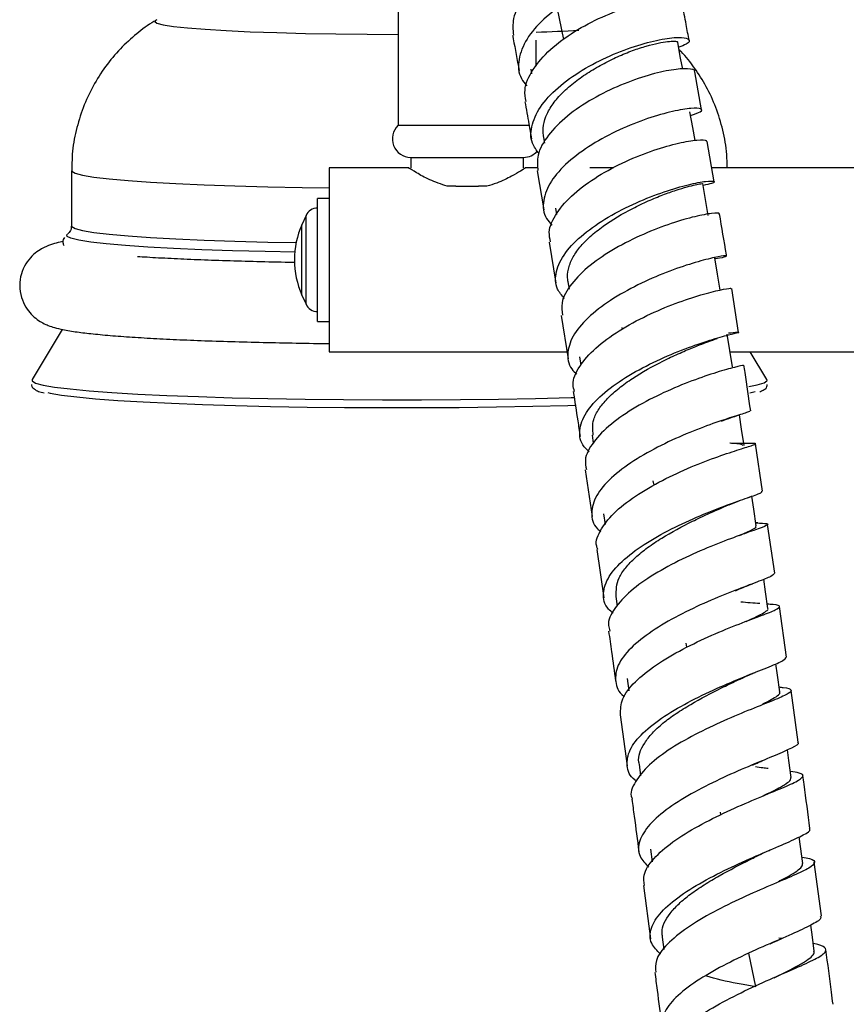
# Model space of a CAD drawing. Units: millimetres. Extents: x 5 to 995, y 5 to 995.
# Drawn here: x 194 to 208, y 500 to 517 of the extents above; entities that cross this region are included whole.
import ezdxf

# ---------------------------------------------------------------- set-up
doc = ezdxf.new("R2010")
doc.units = ezdxf.units.MM

msp = doc.modelspace()

# ---------------------------------------------------------------- linework, layer by layer
at = {"color": 7, "linetype": 'Continuous', "lineweight": 25}
for p, q in [((200.2, 519.769), (200.2, 514.969)), ((203.081, 516.458), (202.904, 517.332)), ((202.6, 515.997), (202.6, 516.447)), ((202.504, 515.943), (202.519, 515.864)), ((205.474, 515.237), (205.355, 515.899)), ((200.2, 514.969), (201.4, 514.969)), ((201.4, 514.969), (202.489, 514.969)), ((202.727, 514.755), (202.744, 514.658)), ((205.691, 513.987), (205.573, 514.686)), ((200.42, 514.409), (200.42, 514.229)), ((200.42, 514.409), (201.4, 514.409)), ((201.4, 514.409), (202.38, 514.409)), ((202.38, 514.229), (202.38, 514.409)), ((194.525, 514.179), (194.525, 513.218)), ((200.392, 514.229), (199, 514.229)), ((199, 514.229), (199, 511.029)), ((202.632, 514.229), (202.407, 514.229)), ((202.615, 514.18), (202.733, 513.502)), ((203.948, 514.229), (203.532, 514.229)), ((210.3, 514.229), (205.65, 514.229)), ((201.203, 513.909), (201.055, 513.909)), ((201.203, 513.909), (201.597, 513.909)), ((201.744, 513.909), (201.597, 513.909)), ((199, 513.699), (198.8, 513.699)), ((198.8, 512.629), (198.8, 513.699)), ((202.933, 513.528), (202.951, 513.417)), ((198.6, 513.399), (198.53, 513.241)), ((202.826, 512.94), (202.944, 512.222)), ((198.8, 511.559), (198.8, 512.629)), ((203.151, 512.247), (203.172, 512.121)), ((206.118, 511.369), (205.997, 512.134)), ((198.53, 512.017), (198.6, 511.859)), ((198.8, 511.559), (199, 511.559)), ((203.036, 511.662), (203.154, 510.906)), ((194.365, 511.42), (193.843, 510.547)), ((204.1, 511.427), (204.094, 511.455)), ((199, 511.029), (203.135, 511.029)), ((205.969, 511.029), (208.414, 511.029)), ((206.608, 510.547), (206.319, 511.029)), ((203.354, 510.946), (203.377, 510.799)), ((193.843, 510.547), (193.84, 510.533)), ((206.611, 510.532), (206.608, 510.547)), ((203.57, 509.581), (203.591, 509.441)), ((206.534, 508.608), (206.412, 509.432)), ((203.449, 508.981), (203.571, 508.17)), ((204.65, 508.711), (204.635, 508.785)), ((206.283, 508.497), (206.329, 508.513)), ((205.954, 508.373), (206.125, 508.441)), ((203.769, 508.213), (203.797, 508.027)), ((206.449, 508.056), (206.416, 508.057)), ((206.746, 507.18), (206.62, 508.031)), ((203.655, 507.594), (203.776, 506.751)), ((206.309, 506.979), (206.359, 506.998)), ((203.981, 506.777), (204.005, 506.609)), ((206.948, 505.724), (206.827, 506.601)), ((206.39, 506.399), (206.439, 506.418)), ((205.22, 505.894), (205.205, 505.967)), ((204.179, 505.351), (204.209, 505.137)), ((207.153, 504.245), (207.029, 505.143)), ((204.06, 504.72), (204.182, 503.831)), ((204.387, 503.86), (204.414, 503.661)), ((206.541, 503.925), (206.579, 503.941)), ((205.81, 502.983), (205.801, 503.027)), ((204.584, 502.385), (204.614, 502.163)), ((207.556, 501.224), (207.433, 502.158)), ((204.462, 501.751), (204.584, 500.824)), ((204.788, 500.855), (204.816, 500.637)), ((206.867, 500.829), (206.814, 500.837)), ((206.833, 500.815), (206.868, 500.831)), ((206.415, 499.992), (206.297, 500.574)), ((206.923, 500.234), (206.944, 500.244))]:
    msp.add_line(p, q, dxfattribs=at)
at = {"color": 8, "linetype": 'Continuous', "lineweight": 25}
for p, q in [((198.53, 512.629), (198.53, 513.241)), ((198.6, 512.629), (198.6, 513.399)), ((198.53, 512.017), (198.53, 512.629)), ((198.6, 511.859), (198.6, 512.629))]:
    msp.add_line(p, q, dxfattribs=at)
at = {"color": 8, "linetype": 'Continuous', "lineweight": 25, "flags": 128}
for points in [[(195.992, 516.796), (195.975, 516.776), (196.01, 516.747), (196.117, 516.718), (196.295, 516.689), (196.54, 516.663), (196.847, 516.638), (197.213, 516.616), (197.63, 516.596), (198.092, 516.58), (198.59, 516.567), (199.116, 516.557), (199.661, 516.551), (200.2, 516.549)], [(194.525, 514.179), (194.529, 514.169), (194.587, 514.135), (194.716, 514.101), (194.914, 514.069), (195.18, 514.038), (195.508, 514.009), (195.896, 513.982), (196.338, 513.957), (196.83, 513.935), (197.364, 513.917), (197.934, 513.901), (198.532, 513.889), (199, 513.883)], [(194.525, 513.218), (194.529, 513.207), (194.587, 513.173), (194.716, 513.14), (194.914, 513.108), (195.18, 513.077), (195.508, 513.047), (195.896, 513.02), (196.338, 512.996), (196.83, 512.974), (197.364, 512.955), (197.934, 512.94), (198.43, 512.93)], [(197.321, 512.787), (196.788, 512.806), (196.297, 512.828), (195.853, 512.852), (195.463, 512.879), (195.13, 512.908), (194.86, 512.939), (194.654, 512.971), (194.516, 513.004), (194.448, 513.038), (194.443, 513.064)], [(198.418, 512.761), (197.889, 512.772), (197.321, 512.787)], [(193.84, 510.533), (193.843, 510.524), (193.902, 510.488), (194.032, 510.453), (194.232, 510.418), (194.501, 510.385), (194.834, 510.353), (195.228, 510.324), (195.679, 510.297), (196.182, 510.272), (196.73, 510.251), (197.318, 510.233), (197.939, 510.218), (198.585, 510.207), (199.251, 510.2), (199.927, 510.196), (200.607, 510.196), (201.282, 510.2), (201.946, 510.208), (202.589, 510.22), (203.207, 510.235), (203.265, 510.237)], [(206.297, 510.43), (206.438, 510.457), (206.56, 510.493), (206.61, 510.529), (206.611, 510.532)]]:
    msp.add_lwpolyline(points, dxfattribs=at)
at = {"color": 7, "linetype": 'Continuous', "lineweight": 25, "flags": 128}
for points in [[(205.146, 515.944), (205.11, 516.139), (205.061, 516.411)], [(205.36, 514.706), (205.321, 514.929), (205.272, 515.204)], [(205.589, 513.398), (205.542, 513.677), (205.495, 513.956)], [(194.443, 513.064), (194.449, 513.072), (194.454, 513.076)], [(205.794, 512.102), (205.749, 512.383), (205.703, 512.665)], [(206.01, 510.77), (205.965, 511.055), (205.921, 511.339)], [(206.312, 510.316), (206.315, 510.317), (206.404, 510.341)], [(194.111, 510.323), (194.155, 510.312), (194.352, 510.279), (194.615, 510.246), (194.941, 510.215), (195.328, 510.186), (195.77, 510.16), (196.262, 510.136), (196.8, 510.115), (197.376, 510.097), (197.984, 510.082), (198.618, 510.071), (199.27, 510.064), (199.933, 510.061), (200.599, 510.061), (201.261, 510.065), (201.911, 510.073), (202.542, 510.084), (203.147, 510.099), (203.292, 510.103)], [(206.213, 509.401), (206.17, 509.687), (206.132, 509.935)], [(206.423, 508.004), (206.381, 508.292), (206.348, 508.521)], [(206.625, 506.57), (206.584, 506.86), (206.553, 507.075)], [(206.831, 505.118), (206.791, 505.409), (206.763, 505.607)], [(207.032, 503.631), (206.992, 503.923), (206.967, 504.11)], [(207.233, 502.134), (207.195, 502.427), (207.172, 502.598)], [(207.433, 500.608), (207.394, 500.901), (207.373, 501.063)]]:
    msp.add_lwpolyline(points, dxfattribs=at)
at = {"color": 8, "linetype": 'Continuous', "lineweight": 25}
msp.add_arc((201.395, 551.173), 34.606, 271.9956, 273.2237, dxfattribs=at)
at = {"color": 7, "linetype": 'Continuous', "lineweight": 25}
for centre, radius, start, end in [((200.425, 514.735), 0.325, 133.8406, 269.0548), ((202.374, 514.735), 0.325, 270.9452, 319.4547), ((198.8, 513.311), 0.219, 90, 156.0477), ((199.907, 512.629), 1.508, 156.0477, 203.9523), ((198.8, 511.948), 0.219, 203.9523, 270)]:
    msp.add_arc(centre, radius, start, end, dxfattribs=at)
for points, knots in [([(204.907, 518.188), (204.911, 518.196), (204.935, 518.246), (204.807, 518.3), (204.529, 518.319), (204.114, 518.251), (203.632, 518.095), (203.138, 517.856), (202.695, 517.548), (202.364, 517.194), (202.178, 516.843), (202.195, 516.632), (202.203, 516.537)], [0, 0, 0, 0, 0.0210668, 0.1313278, 0.2418366, 0.3524878, 0.4634261, 0.5746559, 0.6860184, 0.7975294, 0.9091892, 1, 1, 1, 1]), ([(204.856, 517.45), (204.917, 517.482), (205.051, 517.554), (205.046, 517.647), (204.881, 517.697), (204.556, 517.677), (204.119, 517.577), (203.625, 517.395), (203.136, 517.136), (202.715, 516.82), (202.412, 516.47), (202.28, 516.114), (202.289, 515.833), (202.402, 515.698), (202.436, 515.658)], [0, 0, 0, 0, 0.0734407, 0.1623423, 0.2512617, 0.3402753, 0.4293458, 0.5183186, 0.6072078, 0.6960433, 0.7847176, 0.8732463, 0.9617781, 1, 1, 1, 1]), ([(202.426, 515.383), (202.413, 515.449), (202.38, 515.625), (202.527, 515.941), (202.828, 516.291), (203.256, 516.607), (203.746, 516.864), (204.24, 517.045), (204.676, 517.143), (204.985, 517.159), (205.141, 517.123), (205.124, 517.078), (205.119, 517.065)], [0, 0, 0, 0, 0.066676, 0.178321, 0.290051, 0.401679, 0.513309, 0.624869, 0.736173, 0.84728, 0.958206, 1, 1, 1, 1]), ([(205.257, 516.443), (205.24, 516.537), (205.202, 516.75), (205.161, 516.954), (205.138, 517.068)], [0, 0, 0, 0, 0.438783, 1, 1, 1, 1]), ([(196.008, 516.802), (195.991, 516.793), (195.868, 516.726), (195.651, 516.56), (195.365, 516.301), (195.11, 515.995), (194.892, 515.652), (194.719, 515.278), (194.599, 514.881), (194.532, 514.512), (194.532, 514.276), (194.533, 514.18)], [0, 0, 0, 0, 0.018403, 0.136412, 0.259383, 0.385934, 0.514819, 0.645173, 0.77644, 0.90826, 1, 1, 1, 1]), ([(202.189, 516.535), (202.193, 516.514), (202.232, 516.315), (202.269, 516.108), (202.302, 515.923)], [0, 0, 0, 0, 0.105072, 1, 1, 1, 1]), ([(202.649, 514.476), (202.605, 514.535), (202.492, 514.689), (202.509, 514.985), (202.679, 515.331), (203.01, 515.669), (203.45, 515.971), (203.946, 516.215), (204.434, 516.389), (204.853, 516.486), (205.151, 516.506), (205.278, 516.465), (205.257, 516.395), (205.125, 516.344), (205.076, 516.325)], [0, 0, 0, 0, 0.05558, 0.144614, 0.233557, 0.322563, 0.41171, 0.500923, 0.590198, 0.679635, 0.769126, 0.858584, 0.9481, 1, 1, 1, 1]), ([(202.73, 514.752), (202.724, 514.808), (202.71, 514.927), (202.761, 515.119), (202.866, 515.32), (203.03, 515.517), (203.241, 515.705), (203.483, 515.877), (203.745, 516.032), (204.014, 516.165), (204.278, 516.273), (204.519, 516.351), (204.796, 516.419), (204.981, 516.437), (205.06, 516.426), (205.055, 516.413), (205.053, 516.41)], [0, 0, 0, 0, 0.062312, 0.13272, 0.203012, 0.273481, 0.343883, 0.414484, 0.485191, 0.555786, 0.62635, 0.696993, 0.767591, 0.908384, 0.978914, 1, 1, 1, 1]), ([(205.917, 514.229), (205.917, 514.307), (205.917, 514.528), (205.851, 514.883), (205.731, 515.278), (205.564, 515.641), (205.358, 515.964), (205.195, 516.178), (205.095, 516.274), (205.084, 516.285)], [0, 0, 0, 0, 0.102571, 0.29111, 0.472544, 0.6475, 0.81628, 0.978943, 1, 1, 1, 1]), ([(205.344, 515.897), (205.348, 515.902), (205.374, 515.934), (205.247, 515.959), (204.971, 515.943), (204.554, 515.849), (204.069, 515.678), (203.571, 515.436), (203.124, 515.135), (202.792, 514.797), (202.605, 514.467), (202.623, 514.27), (202.631, 514.182)], [0, 0, 0, 0, 0.021282, 0.131756, 0.242427, 0.35321, 0.464281, 0.575599, 0.687012, 0.798577, 0.910274, 1, 1, 1, 1]), ([(202.402, 515.379), (202.427, 515.25), (202.466, 515.038), (202.504, 514.82), (202.518, 514.735)], [0, 0, 0, 0, 0.609316, 1, 1, 1, 1]), ([(205.284, 515.14), (205.35, 515.163), (205.49, 515.211), (205.485, 515.265), (205.316, 515.274), (204.987, 515.221), (204.545, 515.097), (204.047, 514.901), (203.556, 514.64), (203.135, 514.331), (202.835, 513.996), (202.708, 513.66), (202.723, 513.396), (202.84, 513.27), (202.876, 513.232)], [0, 0, 0, 0, 0.0792583, 0.1675134, 0.2557834, 0.3441691, 0.4326002, 0.5209348, 0.6092268, 0.6974792, 0.7855801, 0.8735734, 0.961591, 1, 1, 1, 1]), ([(202.85, 512.944), (202.838, 512.998), (202.802, 513.157), (202.941, 513.447), (203.236, 513.782), (203.662, 514.091), (204.155, 514.351), (204.652, 514.547), (205.095, 514.67), (205.411, 514.72), (205.572, 514.717), (205.556, 514.691), (205.552, 514.683)], [0, 0, 0, 0, 0.059245, 0.171371, 0.283581, 0.39568, 0.50776, 0.619805, 0.731628, 0.843249, 0.954742, 1, 1, 1, 1]), ([(201.055, 513.909), (200.948, 513.946), (200.733, 514.02), (200.509, 514.149), (200.385, 514.226), (200.39, 514.223), (200.392, 514.221)], [0, 0, 0, 0, 0.286493, 0.572219, 0.864203, 1, 1, 1, 1]), ([(202.407, 514.221), (202.41, 514.223), (202.418, 514.229), (202.335, 514.176), (202.173, 514.082), (201.964, 513.977), (201.802, 513.927), (201.744, 513.909)], [0, 0, 0, 0, 0.112642, 0.337454, 0.575868, 0.8499, 1, 1, 1, 1]), ([(203.089, 511.96), (203.044, 512.013), (202.925, 512.153), (202.928, 512.427), (203.085, 512.755), (203.407, 513.082), (203.843, 513.38), (204.341, 513.631), (204.835, 513.823), (205.262, 513.947), (205.571, 514.003), (205.712, 514.002), (205.695, 513.967), (205.557, 513.935), (205.501, 513.922)], [0, 0, 0, 0, 0.0524492, 0.1409622, 0.2294012, 0.3178635, 0.4064488, 0.4950862, 0.5837314, 0.6725226, 0.7613788, 0.8501918, 0.9390413, 1, 1, 1, 1]), ([(203.157, 512.245), (203.153, 512.258), (203.133, 512.329), (203.153, 512.468), (203.221, 512.658), (203.35, 512.85), (203.533, 513.037), (203.833, 513.274), (204.189, 513.485), (204.547, 513.657), (204.806, 513.763), (205.036, 513.844), (205.293, 513.92), (205.447, 513.953), (205.505, 513.959), (205.495, 513.956), (205.495, 513.956)], [0, 0, 0, 0, 0.0154191, 0.0857942, 0.1560807, 0.2262818, 0.2966427, 0.3669478, 0.5073274, 0.5777549, 0.648216, 0.7186598, 0.7891257, 0.9295768, 0.9999176, 1, 1, 1, 1]), ([(205.77, 513.427), (205.775, 513.431), (205.801, 513.447), (205.666, 513.443), (205.379, 513.392), (204.955, 513.271), (204.464, 513.083), (203.964, 512.835), (203.52, 512.538), (203.196, 512.212), (203.022, 511.911), (203.046, 511.736), (203.055, 511.665)], [0, 0, 0, 0, 0.0276414, 0.1388297, 0.2501538, 0.3615743, 0.4732636, 0.5851369, 0.6970735, 0.8091931, 0.9214336, 1, 1, 1, 1]), ([(205.908, 512.698), (205.907, 512.705), (205.867, 512.952), (205.825, 513.194), (205.785, 513.429)], [0, 0, 0, 0, 0.026684, 1, 1, 1, 1]), ([(194.519, 513.214), (194.521, 513.204), (194.527, 513.16), (194.484, 513.099), (194.468, 513.087), (194.461, 513.081)], [0, 0, 0, 0, 0.137196, 0.605959, 1, 1, 1, 1]), ([(194.38, 512.946), (194.362, 512.943), (194.297, 512.932), (194.202, 512.905), (194.08, 512.862), (193.954, 512.793), (193.837, 512.7), (193.725, 512.563), (193.645, 512.386), (193.615, 512.181), (193.645, 511.98), (193.723, 511.807), (193.824, 511.678), (193.931, 511.587), (194.034, 511.526), (194.134, 511.482), (194.245, 511.446), (194.398, 511.41), (194.608, 511.376), (194.897, 511.342), (195.232, 511.311), (195.622, 511.283), (196.053, 511.258), (196.523, 511.236), (197.031, 511.217), (197.57, 511.201), (198.138, 511.188), (198.616, 511.179), (198.909, 511.176), (199, 511.175)], [0, 0, 0, 0, 0.014058, 0.052262, 0.086787, 0.106927, 0.126623, 0.146453, 0.166868, 0.187679, 0.209667, 0.229127, 0.247239, 0.265, 0.283661, 0.305194, 0.333202, 0.375173, 0.44029, 0.499478, 0.56212, 0.622402, 0.681688, 0.740482, 0.799, 0.857351, 0.915597, 0.973774, 1, 1, 1, 1]), ([(194.401, 513.02), (194.401, 513.02), (194.386, 513.004), (194.365, 512.938), (194.384, 512.894), (194.391, 512.878)], [0, 0, 0, 0, 0.00373, 0.637793, 1, 1, 1, 1]), ([(198.41, 512.583), (198.376, 512.584), (198.148, 512.587), (197.745, 512.597), (197.21, 512.612), (196.708, 512.63), (196.249, 512.65), (195.902, 512.669), (195.727, 512.681), (195.673, 512.684)], [0, 0, 0, 0, 0.030715, 0.20923, 0.387574, 0.565662, 0.743367, 0.920491, 1, 1, 1, 1]), ([(205.705, 512.653), (205.709, 512.654), (205.824, 512.666), (205.908, 512.693), (205.914, 512.708), (205.723, 512.679), (205.382, 512.593), (204.93, 512.445), (204.427, 512.233), (203.937, 511.967), (203.523, 511.664), (203.236, 511.341), (203.128, 511.023), (203.155, 510.783), (203.275, 510.67), (203.307, 510.64)], [0, 0, 0, 0, 0.002536, 0.090219, 0.177983, 0.26578, 0.353697, 0.441627, 0.52944, 0.617256, 0.705037, 0.792683, 0.88028, 0.967904, 1, 1, 1, 1]), ([(203.266, 510.342), (203.255, 510.38), (203.214, 510.516), (203.335, 510.777), (203.613, 511.098), (204.031, 511.403), (204.522, 511.669), (205.025, 511.881), (205.478, 512.029), (205.812, 512.114), (205.991, 512.142), (205.98, 512.133), (205.976, 512.13)], [0, 0, 0, 0, 0.0444095, 0.1566169, 0.2689232, 0.3811432, 0.4933035, 0.6054553, 0.717428, 0.8291734, 0.9408552, 1, 1, 1, 1]), ([(203.52, 509.29), (203.48, 509.33), (203.356, 509.452), (203.339, 509.7), (203.47, 510.011), (203.773, 510.327), (204.198, 510.624), (204.694, 510.883), (205.196, 511.092), (205.638, 511.243), (205.967, 511.334), (206.131, 511.371), (206.133, 511.371), (206, 511.358), (205.942, 511.353)], [0, 0, 0, 0, 0.04326, 0.132132, 0.22094, 0.309727, 0.398631, 0.487597, 0.576532, 0.665575, 0.754705, 0.84379, 0.932874, 1, 1, 1, 1]), ([(203.591, 509.583), (203.582, 509.672), (203.567, 509.819), (203.685, 510.037), (203.832, 510.221), (204.034, 510.4), (204.349, 510.627), (204.714, 510.831), (205.069, 510.999), (205.322, 511.105), (205.534, 511.187), (205.692, 511.243), (205.734, 511.259), (205.746, 511.264)], [0, 0, 0, 0, 0.128857, 0.212578, 0.296254, 0.380063, 0.463848, 0.631073, 0.714921, 0.798871, 0.882715, 0.966655, 1, 1, 1, 1]), ([(206.188, 510.797), (206.193, 510.798), (206.214, 510.799), (206.063, 510.767), (205.755, 510.682), (205.317, 510.534), (204.818, 510.329), (204.32, 510.073), (203.885, 509.777), (203.579, 509.462), (203.429, 509.189), (203.462, 509.039), (203.474, 508.985)], [0, 0, 0, 0, 0.039913, 0.15156, 0.26327, 0.375096, 0.487179, 0.599392, 0.711647, 0.82411, 0.936639, 1, 1, 1, 1]), ([(206.327, 510.005), (206.295, 510.229), (206.257, 510.497), (206.215, 510.758), (206.208, 510.8)], [0, 0, 0, 0, 0.839244, 1, 1, 1, 1]), ([(193.832, 510.464), (193.831, 510.459), (193.828, 510.425), (193.874, 510.385), (193.922, 510.354), (193.975, 510.333), (194.034, 510.32), (194.051, 510.316)], [0, 0, 0, 0, 0.037343, 0.242646, 0.465514, 0.839323, 1, 1, 1, 1]), ([(203.243, 510.338), (203.27, 510.17), (203.311, 509.911), (203.35, 509.649), (203.363, 509.557)], [0, 0, 0, 0, 0.649404, 1, 1, 1, 1]), ([(206.486, 510.34), (206.49, 510.341), (206.522, 510.35), (206.551, 510.37), (206.609, 510.402), (206.614, 510.449), (206.615, 510.462)], [0, 0, 0, 0, 0.048995, 0.513515, 0.863609, 1, 1, 1, 1]), ([(206.312, 510.002), (206.311, 509.998), (206.311, 509.988), (206.1, 509.926), (205.742, 509.81), (205.274, 509.637), (204.767, 509.41), (204.282, 509.138), (203.884, 508.84), (203.62, 508.528), (203.544, 508.227), (203.586, 508.015), (203.701, 507.922), (203.722, 507.905)], [0, 0, 0, 0, 0.0718772, 0.1726486, 0.2735459, 0.3744082, 0.475166, 0.5759682, 0.6767139, 0.7773093, 0.8779083, 0.9785252, 1, 1, 1, 1]), ([(205.82, 509.824), (205.877, 509.846), (205.977, 509.885), (206.071, 509.915), (206.112, 509.927)], [0, 0, 0, 0, 0.574578, 1, 1, 1, 1]), ([(203.67, 507.596), (203.663, 507.614), (203.618, 507.723), (203.716, 507.952), (203.963, 508.262), (204.366, 508.562), (204.85, 508.834), (205.359, 509.063), (205.826, 509.235), (206.19, 509.353), (206.401, 509.418), (206.447, 509.441), (206.327, 509.438), (206.269, 509.437)], [0, 0, 0, 0, 0.019673, 0.118534, 0.217514, 0.316451, 0.415302, 0.514176, 0.612955, 0.711521, 0.810028, 0.908438, 1, 1, 1, 1]), ([(206.301, 509.438), (206.246, 509.437), (206.139, 509.434), (206.02, 509.438), (205.963, 509.441)], [0, 0, 0, 0, 0.511873, 1, 1, 1, 1]), ([(206.191, 509.398), (206.184, 509.409), (206.172, 509.427), (206.062, 509.435), (205.987, 509.439), (205.973, 509.44)], [0, 0, 0, 0, 0.552147, 0.914295, 1, 1, 1, 1]), ([(203.937, 506.487), (203.909, 506.51), (203.787, 506.61), (203.748, 506.827), (203.839, 507.121), (204.114, 507.427), (204.52, 507.722), (205.009, 507.989), (205.517, 508.215), (205.98, 508.391), (206.329, 508.514), (206.527, 508.581), (206.521, 508.598), (206.518, 508.605)], [0, 0, 0, 0, 0.03044, 0.130735, 0.230984, 0.331142, 0.431418, 0.53179, 0.632138, 0.732544, 0.833076, 0.933576, 1, 1, 1, 1]), ([(203.988, 506.778), (203.99, 506.884), (203.993, 507.047), (204.148, 507.277), (204.315, 507.455), (204.531, 507.628), (204.86, 507.847), (205.23, 508.045), (205.58, 508.211), (205.811, 508.312), (205.929, 508.363), (205.983, 508.385)], [0, 0, 0, 0, 0.175173, 0.268634, 0.362135, 0.455669, 0.549256, 0.73594, 0.829514, 0.923241, 1, 1, 1, 1]), ([(206.43, 508.056), (206.5, 508.053), (206.642, 508.048), (206.626, 508.014), (206.44, 507.945), (206.095, 507.826), (205.641, 507.654), (205.134, 507.432), (204.641, 507.167), (204.222, 506.873), (203.947, 506.568), (203.828, 506.33), (203.87, 506.208), (203.88, 506.176)], [0, 0, 0, 0, 0.0955385, 0.1918932, 0.2883592, 0.3848382, 0.4814794, 0.5783144, 0.6751974, 0.7721331, 0.869218, 0.9663059, 1, 1, 1, 1]), ([(206.128, 507.835), (206.174, 507.856), (206.33, 507.924), (206.432, 507.976), (206.418, 507.999), (206.415, 508.004)], [0, 0, 0, 0, 0.2595, 0.871248, 1, 1, 1, 1]), ([(206.738, 507.178), (206.728, 507.163), (206.706, 507.13), (206.453, 507.033), (206.065, 506.888), (205.581, 506.693), (205.071, 506.451), (204.597, 506.175), (204.224, 505.88), (203.994, 505.579), (203.963, 505.296), (204.022, 505.112), (204.13, 505.037), (204.134, 505.034)], [0, 0, 0, 0, 0.0910367, 0.1916429, 0.2923416, 0.3929628, 0.4935517, 0.5941879, 0.6947288, 0.7951323, 0.8955946, 0.9960414, 1, 1, 1, 1]), ([(206.061, 506.877), (206.109, 506.898), (206.191, 506.934), (206.274, 506.965), (206.309, 506.979)], [0, 0, 0, 0, 0.587565, 1, 1, 1, 1]), ([(204.065, 504.72), (204.066, 504.811), (204.069, 504.995), (204.301, 505.294), (204.671, 505.59), (205.144, 505.867), (205.655, 506.109), (206.139, 506.306), (206.532, 506.452), (206.785, 506.551), (206.852, 506.609), (206.789, 506.632), (206.651, 506.641), (206.615, 506.643)], [0, 0, 0, 0, 0.093851, 0.190883, 0.287926, 0.384848, 0.481803, 0.578733, 0.675481, 0.772126, 0.868736, 0.965188, 1, 1, 1, 1]), ([(206.487, 506.653), (206.431, 506.657), (206.322, 506.663), (206.212, 506.675), (206.158, 506.68)], [0, 0, 0, 0, 0.508591, 1, 1, 1, 1]), ([(206.247, 506.344), (206.28, 506.359), (206.38, 506.405), (206.507, 506.464), (206.596, 506.522), (206.644, 506.557), (206.62, 506.568), (206.617, 506.57)], [0, 0, 0, 0, 0.130726, 0.407612, 0.684754, 0.961302, 1, 1, 1, 1]), ([(203.858, 506.173), (203.876, 506.054), (203.917, 505.766), (203.957, 505.475), (203.98, 505.303)], [0, 0, 0, 0, 0.412673, 1, 1, 1, 1]), ([(204.337, 503.567), (204.331, 503.572), (204.221, 503.648), (204.163, 503.833), (204.202, 504.11), (204.437, 504.405), (204.814, 504.697), (205.291, 504.971), (205.803, 505.211), (206.284, 505.41), (206.668, 505.562), (206.917, 505.666), (206.935, 505.705), (206.943, 505.724)], [0, 0, 0, 0, 0.006508, 0.106781, 0.207051, 0.307229, 0.407455, 0.507809, 0.608163, 0.708493, 0.808959, 0.909447, 1, 1, 1, 1]), ([(204.393, 503.858), (204.39, 503.87), (204.358, 503.986), (204.435, 504.172), (204.609, 504.401), (204.796, 504.574), (205.026, 504.742), (205.367, 504.954), (205.736, 505.147), (206.048, 505.297), (206.166, 505.352), (206.209, 505.372)], [0, 0, 0, 0, 0.023481, 0.226915, 0.328915, 0.431046, 0.5331, 0.635299, 0.839028, 0.941139, 1, 1, 1, 1]), ([(206.204, 505.37), (206.244, 505.388), (206.311, 505.419), (206.38, 505.447), (206.407, 505.457)], [0, 0, 0, 0, 0.614927, 1, 1, 1, 1]), ([(206.819, 505.203), (206.845, 505.2), (206.976, 505.188), (207.05, 505.158), (207.011, 505.093), (206.779, 504.992), (206.404, 504.844), (205.929, 504.648), (205.417, 504.412), (204.935, 504.141), (204.541, 503.848), (204.31, 503.555), (204.221, 503.351), (204.267, 503.259), (204.27, 503.252)], [0, 0, 0, 0, 0.022953, 0.119412, 0.216018, 0.312675, 0.409343, 0.506203, 0.603179, 0.700152, 0.797234, 0.894434, 0.991582, 1, 1, 1, 1]), ([(206.53, 504.905), (206.545, 504.912), (206.624, 504.95), (206.759, 505.026), (206.854, 505.088), (206.83, 505.116), (206.829, 505.117)], [0, 0, 0, 0, 0.070659, 0.375599, 0.981931, 1, 1, 1, 1]), ([(207.141, 504.243), (207.146, 504.239), (207.178, 504.217), (207.055, 504.147), (206.777, 504.021), (206.351, 503.849), (205.854, 503.634), (205.344, 503.381), (204.89, 503.102), (204.549, 502.812), (204.374, 502.525), (204.364, 502.27), (204.498, 502.131), (204.558, 502.069)], [0, 0, 0, 0, 0.0190724, 0.1191119, 0.2193007, 0.3195169, 0.4196198, 0.5197699, 0.6199318, 0.7199587, 0.8199303, 0.9199638, 1, 1, 1, 1]), ([(206.357, 503.844), (206.393, 503.861), (206.452, 503.888), (206.515, 503.915), (206.541, 503.925)], [0, 0, 0, 0, 0.595279, 1, 1, 1, 1]), ([(204.484, 501.753), (204.474, 501.813), (204.45, 501.96), (204.625, 502.22), (204.956, 502.51), (205.41, 502.789), (205.919, 503.043), (206.419, 503.261), (206.844, 503.433), (207.14, 503.562), (207.259, 503.652), (207.222, 503.703), (207.074, 503.726), (207.017, 503.735)], [0, 0, 0, 0, 0.0655, 0.162686, 0.259931, 0.357079, 0.454199, 0.551356, 0.648397, 0.745277, 0.842167, 0.93897, 1, 1, 1, 1]), ([(206.629, 503.785), (206.599, 503.789), (206.524, 503.797), (206.452, 503.808), (206.409, 503.815)], [0, 0, 0, 0, 0.400351, 1, 1, 1, 1]), ([(207.356, 502.742), (207.323, 503), (207.283, 503.307), (207.241, 503.611), (207.234, 503.66)], [0, 0, 0, 0, 0.837764, 1, 1, 1, 1]), ([(206.52, 503.3), (206.555, 503.317), (206.671, 503.373), (206.813, 503.444), (206.953, 503.525), (207.028, 503.586), (207.027, 503.617), (207.027, 503.631)], [0, 0, 0, 0, 0.101489, 0.337457, 0.573055, 0.808775, 1, 1, 1, 1]), ([(204.262, 503.25), (204.276, 503.153), (204.317, 502.85), (204.357, 502.545), (204.384, 502.338)], [0, 0, 0, 0, 0.321447, 1, 1, 1, 1]), ([(204.761, 500.556), (204.7, 500.618), (204.564, 500.757), (204.574, 501.008), (204.751, 501.289), (205.092, 501.577), (205.547, 501.854), (206.057, 502.106), (206.555, 502.324), (206.98, 502.502), (207.258, 502.635), (207.381, 502.71), (207.349, 502.737), (207.344, 502.741)], [0, 0, 0, 0, 0.081552, 0.181503, 0.281389, 0.381229, 0.4812, 0.58122, 0.681175, 0.781228, 0.88137, 0.981434, 1, 1, 1, 1]), ([(204.796, 500.852), (204.791, 500.881), (204.77, 501.012), (204.872, 501.211), (205.073, 501.435), (205.276, 501.603), (205.518, 501.767), (205.866, 501.973), (206.225, 502.158), (206.454, 502.271), (206.521, 502.303)], [0, 0, 0, 0, 0.059407, 0.27235, 0.379091, 0.486022, 0.592815, 0.699821, 0.912977, 1, 1, 1, 1]), ([(206.514, 502.3), (206.547, 502.316), (206.601, 502.342), (206.66, 502.367), (206.682, 502.376)], [0, 0, 0, 0, 0.617388, 1, 1, 1, 1]), ([(207.219, 502.245), (207.267, 502.237), (207.411, 502.211), (207.462, 502.154), (207.367, 502.062), (207.089, 501.931), (206.679, 501.757), (206.185, 501.543), (205.673, 501.294), (205.209, 501.018), (204.859, 500.731), (204.659, 500.466), (204.672, 500.31), (204.678, 500.242)], [0, 0, 0, 0, 0.048594, 0.145544, 0.242588, 0.339613, 0.436712, 0.533986, 0.631303, 0.7286, 0.82605, 0.923543, 1, 1, 1, 1]), ([(206.81, 501.823), (206.827, 501.832), (206.918, 501.877), (207.039, 501.943), (207.163, 502.024), (207.23, 502.087), (207.228, 502.12), (207.227, 502.134)], [0, 0, 0, 0, 0.058602, 0.310128, 0.562136, 0.814126, 1, 1, 1, 1]), ([(207.535, 501.221), (207.542, 501.208), (207.561, 501.167), (207.391, 501.066), (207.063, 500.913), (206.607, 500.72), (206.098, 500.488), (205.597, 500.226), (205.171, 499.948), (204.874, 499.664), (204.757, 499.39), (204.787, 499.178), (204.918, 499.073), (204.96, 499.039)], [0, 0, 0, 0, 0.050361, 0.150651, 0.251053, 0.351393, 0.451662, 0.552005, 0.652307, 0.752469, 0.852673, 0.952903, 1, 1, 1, 1]), ([(204.881, 498.71), (204.871, 498.738), (204.83, 498.849), (204.952, 499.068), (205.232, 499.35), (205.658, 499.63), (206.157, 499.892), (206.668, 500.126), (207.125, 500.321), (207.465, 500.476), (207.649, 500.593), (207.629, 500.678), (207.536, 500.721), (207.417, 500.741), (207.415, 500.741)], [0, 0, 0, 0, 0.033231, 0.129849, 0.226585, 0.323285, 0.419884, 0.516545, 0.613169, 0.709629, 0.806064, 0.9025, 0.998802, 1, 1, 1, 1]), ([(206.666, 500.738), (206.698, 500.754), (206.751, 500.78), (206.809, 500.805), (206.833, 500.815)], [0, 0, 0, 0, 0.597143, 1, 1, 1, 1]), ([(206.734, 500.148), (206.862, 500.211), (207.07, 500.315), (207.27, 500.427), (207.387, 500.51), (207.438, 500.569), (207.428, 500.598), (207.425, 500.608)], [0, 0, 0, 0, 0.310616, 0.508481, 0.706235, 0.90391, 1, 1, 1, 1]), ([(207.758, 499.687), (207.749, 499.757), (207.709, 500.075), (207.667, 500.39), (207.634, 500.637)], [0, 0, 0, 0, 0.218513, 1, 1, 1, 1]), ([(204.661, 500.24), (204.675, 500.138), (204.716, 499.824), (204.756, 499.509), (204.783, 499.296)], [0, 0, 0, 0, 0.325472, 1, 1, 1, 1]), ([(206.415, 499.992), (206.332, 500.006), (206.069, 500.05), (205.753, 500.112), (205.572, 500.174), (205.548, 500.182)], [0, 0, 0, 0, 0.28794, 0.903919, 1, 1, 1, 1])]:
    msp.add_open_spline(points, degree=3, knots=knots, dxfattribs=at)

doc.saveas('drawing.dxf')
